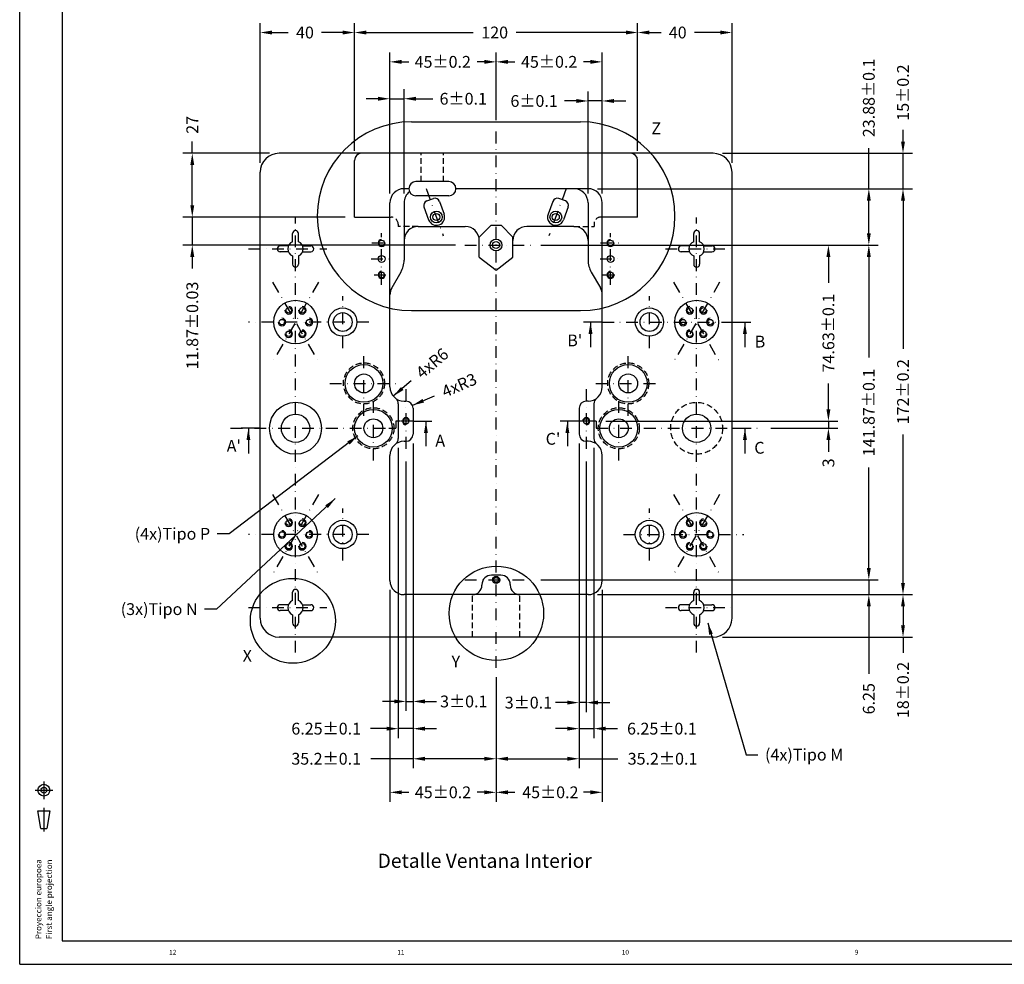
# Model space of a CAD drawing. Extents: x 0 to 1185, y 0 to 834.
# Drawn here: x 0 to 417, y 0 to 400 of the extents above; entities that cross this region are included whole.
import ezdxf

# ---------------------------------------------------------------- set-up
doc = ezdxf.new("R2010")
doc.units = 0
doc.header["$LTSCALE"] = 10
doc.header["$MEASUREMENT"] = 0
doc.linetypes.add('DASHDOT', pattern=[1, 0.5, -0.25, 0, -0.25])
doc.linetypes.add('DASHED2', pattern=[0.375, 0.25, -0.125])
doc.layers.get('0').update_dxf_attribs({"linetype": 'CONTINUOUS'})
doc.layers.get('DEFPOINTS').update_dxf_attribs({"linetype": 'CONTINUOUS'})
for name, color, linetype in [('CAJETIN', 1, 'CONTINUOUS'), ('COTAS', 5, 'CONTINUOUS'), ('EJES', 3, 'DASHDOT'), ('FINA', 2, 'CONTINUOUS'), ('OCULTO', 5, 'DASHED2')]:
    doc.layers.add(name, color=color, linetype=linetype)
doc.styles.add('ROMANS', font='romans')
doc.dimstyles.new('POL', dxfattribs={"dimtxt": 5, "dimasz": 5, "dimexe": 4, "dimexo": 4, "dimgap": 3, "dimtad": 0, "dimdec": 4, "dimzin": 0, "dimtxsty": 'ROMANS', "dimcen": 0, "dimazin": 3, "dimtfac": 3, "dimtdec": 4, "dimtmove": 0, "dimatfit": 3, "dimtolj": 1, "dimtzin": 0})
doc.dimstyles.new('POL2', dxfattribs={"dimtxt": 5, "dimasz": 5, "dimexe": 4, "dimexo": 4, "dimgap": 3, "dimtad": 0, "dimdec": 4, "dimlfac": 0.5, "dimzin": 0, "dimtxsty": 'ROMANS', "dimcen": 0, "dimazin": 3, "dimtfac": 3, "dimtdec": 4, "dimtmove": 0, "dimatfit": 3, "dimtolj": 1, "dimtzin": 0})

# ---------------------------------------------------------------- blocks, each defined once
blk = doc.blocks.new('*D23')
at = {"color": 0, "linetype": 'BYBLOCK'}
for p, q in [((606, 149.81), (606, 60.06)), ((651, 112.81), (651, 60.06)), ((611, 64.06), (614, 64.06)), ((646, 64.06), (643, 64.06))]:
    blk.add_line(p, q, dxfattribs=at)
for points in [[(611, 64.89), (611, 63.22), (606, 64.06)], [(646, 64.89), (646, 63.22), (651, 64.06)]]:
    blk.add_solid(points, dxfattribs=at)
at = {"layer": 'DEFPOINTS', "color": 0, "linetype": 'BYBLOCK'}
for p in [(606, 153.81), (651, 116.81), (651, 64.06)]:
    blk.add_point(p, dxfattribs=at)
at = {"color": 0, "linetype": 'BYBLOCK', "insert": (628.5, 64.06), "char_height": 5, "attachment_point": 5, "style": 'ROMANS'}
blk.add_mtext('\\A1;45±0.2', dxfattribs=at)
blk = doc.blocks.new('*D32')
at = {"color": 0, "linetype": 'BYBLOCK'}
for p, q in [((670, 295.94), (795.86, 295.94)), ((791.86, 290.94), (791.86, 279.96)), ((791.86, 226.31), (791.86, 237.3)), ((697.45, 221.31), (795.86, 221.31))]:
    blk.add_line(p, q, dxfattribs=at)
for points in [[(791.02, 290.94), (792.69, 290.94), (791.86, 295.94)], [(791.02, 226.31), (792.69, 226.31), (791.86, 221.31)]]:
    blk.add_solid(points, dxfattribs=at)
at = {"layer": 'DEFPOINTS', "color": 0, "linetype": 'BYBLOCK'}
for p in [(666, 295.94), (791.86, 295.94), (693.45, 221.31)]:
    blk.add_point(p, dxfattribs=at)
at = {"color": 0, "linetype": 'BYBLOCK', "insert": (791.86, 258.63), "char_height": 5, "attachment_point": 5, "rotation": 90, "style": 'ROMANS'}
blk.add_mtext('\\A1;74.63±0.1', dxfattribs=at)
blk = doc.blocks.new('*D26')
at = {"color": 0, "linetype": 'BYBLOCK'}
for p, q in [((670, 295.94), (812.98, 295.94)), ((808.98, 290.94), (808.98, 248.36)), ((808.98, 159.07), (808.98, 201.65)), ((670, 154.07), (812.98, 154.07))]:
    blk.add_line(p, q, dxfattribs=at)
for points in [[(808.15, 290.94), (809.81, 290.94), (808.98, 295.94)], [(808.15, 159.07), (809.81, 159.07), (808.98, 154.07)]]:
    blk.add_solid(points, dxfattribs=at)
at = {"layer": 'DEFPOINTS', "color": 0, "linetype": 'BYBLOCK'}
for p in [(666, 295.94), (808.98, 295.94), (666, 154.07)]:
    blk.add_point(p, dxfattribs=at)
at = {"color": 0, "linetype": 'BYBLOCK', "insert": (808.98, 225.01), "char_height": 5, "attachment_point": 5, "rotation": 90, "style": 'ROMANS'}
blk.add_mtext('\\A1;141.87±0.1', dxfattribs=at)
blk = doc.blocks.new('*D27')
at = {"color": 0, "linetype": 'BYBLOCK'}
for p, q in [((694, 319.81), (827.47, 319.81)), ((823.47, 314.81), (823.47, 251.93)), ((823.47, 152.81), (823.47, 215.7)), ((694, 147.81), (827.47, 147.81))]:
    blk.add_line(p, q, dxfattribs=at)
for points in [[(822.64, 314.81), (824.3, 314.81), (823.47, 319.81)], [(822.64, 152.81), (824.3, 152.81), (823.47, 147.81)]]:
    blk.add_solid(points, dxfattribs=at)
at = {"layer": 'DEFPOINTS', "color": 0, "linetype": 'BYBLOCK'}
for p in [(690, 319.81), (823.47, 319.81), (690, 147.81)]:
    blk.add_point(p, dxfattribs=at)
at = {"color": 0, "linetype": 'BYBLOCK', "insert": (823.47, 233.81), "char_height": 5, "attachment_point": 5, "rotation": 90, "style": 'ROMANS'}
blk.add_mtext('\\A1;172±0.2', dxfattribs=at)
blk = doc.blocks.new('*D29')
at = {"color": 0, "linetype": 'BYBLOCK'}
for p, q in [((808.98, 159.07), (808.98, 164.07)), ((670, 154.07), (812.98, 154.07)), ((808.98, 154.07), (808.98, 147.81)), ((694, 147.81), (812.98, 147.81)), ((808.98, 142.81), (808.98, 114.22))]:
    blk.add_line(p, q, dxfattribs=at)
for points in [[(808.15, 159.07), (809.81, 159.07), (808.98, 154.07)], [(808.15, 142.81), (809.81, 142.81), (808.98, 147.81)]]:
    blk.add_solid(points, dxfattribs=at)
at = {"layer": 'DEFPOINTS', "color": 0, "linetype": 'BYBLOCK'}
for p in [(666, 154.07), (690, 147.81), (808.98, 147.81)]:
    blk.add_point(p, dxfattribs=at)
at = {"color": 0, "linetype": 'BYBLOCK', "insert": (808.98, 103.72), "char_height": 5, "attachment_point": 5, "rotation": 90, "style": 'ROMANS'}
blk.add_mtext('\\A1;6.25', dxfattribs=at)
blk = doc.blocks.new('*D31')
at = {"color": 0, "linetype": 'BYBLOCK'}
for p, q in [((694, 147.81), (827.47, 147.81)), ((823.47, 142.81), (823.47, 134.81)), ((747, 129.81), (827.47, 129.81)), ((823.47, 129.81), (823.47, 123.15))]:
    blk.add_line(p, q, dxfattribs=at)
for points in [[(822.64, 142.81), (824.3, 142.81), (823.47, 147.81)], [(822.64, 134.81), (824.3, 134.81), (823.47, 129.81)]]:
    blk.add_solid(points, dxfattribs=at)
at = {"layer": 'DEFPOINTS', "color": 0, "linetype": 'BYBLOCK'}
for p in [(690, 147.81), (743, 129.81), (823.47, 129.81)]:
    blk.add_point(p, dxfattribs=at)
at = {"color": 0, "linetype": 'BYBLOCK', "insert": (823.47, 107.41), "char_height": 5, "attachment_point": 5, "rotation": 90, "style": 'ROMANS'}
blk.add_mtext('\\A1;18±0.2', dxfattribs=at)
blk = doc.blocks.new('*D25')
at = {"color": 0, "linetype": 'BYBLOCK'}
for p, q in [((791.86, 226.31), (791.86, 231.31)), ((697.45, 221.31), (795.86, 221.31)), ((791.86, 221.31), (791.86, 218.31)), ((767.5, 218.31), (795.86, 218.31)), ((791.86, 213.31), (791.86, 208.31))]:
    blk.add_line(p, q, dxfattribs=at)
for points in [[(791.02, 226.31), (792.69, 226.31), (791.86, 221.31)], [(791.02, 213.31), (792.69, 213.31), (791.86, 218.31)]]:
    blk.add_solid(points, dxfattribs=at)
at = {"layer": 'DEFPOINTS', "color": 0, "linetype": 'BYBLOCK'}
for p in [(693.45, 221.31), (763.5, 218.31), (791.86, 218.31)]:
    blk.add_point(p, dxfattribs=at)
at = {"color": 0, "linetype": 'BYBLOCK', "insert": (791.86, 203.65), "char_height": 5, "attachment_point": 5, "rotation": 90, "style": 'ROMANS'}
blk.add_mtext('\\A1;3', dxfattribs=at)
blk = doc.blocks.new('*D24')
at = {"color": 0, "linetype": 'BYBLOCK'}
for p, q in [((696, 149.81), (696, 60.06)), ((656, 64.06), (659, 64.06)), ((691, 64.06), (688, 64.06))]:
    blk.add_line(p, q, dxfattribs=at)
for points in [[(656, 64.89), (656, 63.22), (651, 64.06)], [(691, 64.89), (691, 63.22), (696, 64.06)]]:
    blk.add_solid(points, dxfattribs=at)
at = {"layer": 'DEFPOINTS', "color": 0, "linetype": 'BYBLOCK'}
for p in [(696, 153.81), (651, 116.81), (696, 64.06)]:
    blk.add_point(p, dxfattribs=at)
at = {"color": 0, "linetype": 'BYBLOCK', "insert": (674, 64.06), "char_height": 5, "attachment_point": 5, "style": 'ROMANS'}
blk.add_mtext('\\A1;45±0.2', dxfattribs=at)
blk = doc.blocks.new('*D28')
at = {"color": 0, "linetype": 'BYBLOCK'}
for p, q in [((808.98, 319.81), (808.98, 336.96)), ((698, 319.81), (812.98, 319.81)), ((808.98, 300.94), (808.98, 314.81)), ((670, 295.94), (812.98, 295.94))]:
    blk.add_line(p, q, dxfattribs=at)
for points in [[(808.15, 314.81), (809.81, 314.81), (808.98, 319.81)], [(808.15, 300.94), (809.81, 300.94), (808.98, 295.94)]]:
    blk.add_solid(points, dxfattribs=at)
at = {"layer": 'DEFPOINTS', "color": 0, "linetype": 'BYBLOCK'}
for p in [(694, 319.81), (808.98, 319.81), (666, 295.94)]:
    blk.add_point(p, dxfattribs=at)
at = {"color": 0, "linetype": 'BYBLOCK', "insert": (808.98, 358.3), "char_height": 5, "attachment_point": 5, "rotation": 90, "style": 'ROMANS'}
blk.add_mtext('\\A1;23.88±0.1', dxfattribs=at)
blk = doc.blocks.new('*D30')
at = {"color": 0, "linetype": 'BYBLOCK'}
for p, q in [((823.47, 339.81), (823.47, 344.81)), ((747, 334.81), (827.47, 334.81)), ((823.47, 319.81), (823.47, 334.81)), ((694, 319.81), (827.47, 319.81)), ((823.47, 314.81), (823.47, 309.81))]:
    blk.add_line(p, q, dxfattribs=at)
for points in [[(822.64, 339.81), (824.3, 339.81), (823.47, 334.81)], [(822.64, 314.81), (824.3, 314.81), (823.47, 319.81)]]:
    blk.add_solid(points, dxfattribs=at)
at = {"layer": 'DEFPOINTS', "color": 0, "linetype": 'BYBLOCK'}
for p in [(743, 334.81), (823.47, 334.81), (690, 319.81)]:
    blk.add_point(p, dxfattribs=at)
at = {"color": 0, "linetype": 'BYBLOCK', "insert": (823.47, 360.55), "char_height": 5, "attachment_point": 5, "rotation": 90, "style": 'ROMANS'}
blk.add_mtext('\\A1;15±0.2', dxfattribs=at)
blk = doc.blocks.new('*D39')
at = {"color": 0, "linetype": 'BYBLOCK'}
for p, q in [((686.2, 211.81), (686.2, 98.07)), ((689.2, 204.22), (689.2, 98.07)), ((681.2, 102.07), (676.2, 102.07)), ((689.2, 102.07), (686.2, 102.07)), ((694.2, 102.07), (699.2, 102.07))]:
    blk.add_line(p, q, dxfattribs=at)
for points in [[(681.2, 102.91), (681.2, 101.24), (686.2, 102.07)], [(694.2, 102.91), (694.2, 101.24), (689.2, 102.07)]]:
    blk.add_solid(points, dxfattribs=at)
at = {"layer": 'DEFPOINTS', "color": 0, "linetype": 'BYBLOCK'}
for p in [(686.2, 215.81), (689.2, 208.22), (686.2, 102.07)]:
    blk.add_point(p, dxfattribs=at)
at = {"color": 0, "linetype": 'BYBLOCK', "insert": (664.7, 102.07), "char_height": 5, "attachment_point": 5, "style": 'ROMANS'}
blk.add_mtext('\\A1;3±0.1', dxfattribs=at)
blk = doc.blocks.new('*D41')
at = {"color": 0, "linetype": 'BYBLOCK'}
for p, q in [((686.2, 211.81), (686.2, 74.28)), ((651, 112.81), (651, 74.28)), ((656, 78.28), (681.2, 78.28)), ((686.2, 78.28), (702.6, 78.28))]:
    blk.add_line(p, q, dxfattribs=at)
for points in [[(656, 79.12), (656, 77.45), (651, 78.28)], [(681.2, 79.12), (681.2, 77.45), (686.2, 78.28)]]:
    blk.add_solid(points, dxfattribs=at)
at = {"layer": 'DEFPOINTS', "color": 0, "linetype": 'BYBLOCK'}
for p in [(686.2, 215.81), (651, 116.81), (686.2, 78.28)]:
    blk.add_point(p, dxfattribs=at)
at = {"color": 0, "linetype": 'BYBLOCK', "insert": (721.55, 78.28), "char_height": 5, "attachment_point": 5, "style": 'ROMANS'}
blk.add_mtext('\\A1;35.2±0.1', dxfattribs=at)
blk = doc.blocks.new('*D42')
at = {"color": 0, "linetype": 'BYBLOCK'}
for p, q in [((615.81, 211.81), (615.81, 74.28)), ((651, 112.81), (651, 74.28)), ((615.81, 78.28), (597.95, 78.28)), ((646, 78.28), (620.81, 78.28))]:
    blk.add_line(p, q, dxfattribs=at)
for points in [[(620.81, 79.12), (620.81, 77.45), (615.81, 78.28)], [(646, 79.12), (646, 77.45), (651, 78.28)]]:
    blk.add_solid(points, dxfattribs=at)
at = {"layer": 'DEFPOINTS', "color": 0, "linetype": 'BYBLOCK'}
for p in [(615.81, 215.81), (651, 116.81), (615.81, 78.28)]:
    blk.add_point(p, dxfattribs=at)
at = {"color": 0, "linetype": 'BYBLOCK', "insert": (579, 78.28), "char_height": 5, "attachment_point": 5, "style": 'ROMANS'}
blk.add_mtext('\\A1;35.2±0.1', dxfattribs=at)
blk = doc.blocks.new('*D43')
at = {"color": 0, "linetype": 'BYBLOCK'}
for p, q in [((615.81, 211.81), (615.81, 98.56)), ((612.81, 204.22), (612.81, 98.56)), ((607.81, 102.56), (602.81, 102.56)), ((612.81, 102.56), (615.81, 102.56)), ((620.81, 102.56), (625.81, 102.56))]:
    blk.add_line(p, q, dxfattribs=at)
for points in [[(607.81, 103.4), (607.81, 101.73), (612.81, 102.56)], [(620.81, 103.4), (620.81, 101.73), (615.81, 102.56)]]:
    blk.add_solid(points, dxfattribs=at)
at = {"layer": 'DEFPOINTS', "color": 0, "linetype": 'BYBLOCK'}
for p in [(615.81, 215.81), (612.81, 208.22), (615.81, 102.56)]:
    blk.add_point(p, dxfattribs=at)
at = {"color": 0, "linetype": 'BYBLOCK', "insert": (637.31, 102.56), "char_height": 5, "attachment_point": 5, "style": 'ROMANS'}
blk.add_mtext('\\A1;3±0.1', dxfattribs=at)
blk = doc.blocks.new('*D44')
at = {"color": 0, "linetype": 'BYBLOCK'}
for p, q in [((609.56, 209.98), (609.56, 87.04)), ((615.81, 211.81), (615.81, 87.04)), ((604.56, 91.04), (597.84, 91.04)), ((615.81, 91.04), (609.56, 91.04)), ((620.81, 91.04), (625.81, 91.04))]:
    blk.add_line(p, q, dxfattribs=at)
for points in [[(604.56, 91.87), (604.56, 90.2), (609.56, 91.04)], [(620.81, 91.87), (620.81, 90.2), (615.81, 91.04)]]:
    blk.add_solid(points, dxfattribs=at)
at = {"layer": 'DEFPOINTS', "color": 0, "linetype": 'BYBLOCK'}
for p in [(609.56, 213.98), (615.81, 215.81), (609.56, 91.04)]:
    blk.add_point(p, dxfattribs=at)
at = {"color": 0, "linetype": 'BYBLOCK', "insert": (579, 91.04), "char_height": 5, "attachment_point": 5, "style": 'ROMANS'}
blk.add_mtext('\\A1;6.25±0.1', dxfattribs=at)
blk = doc.blocks.new('*D45')
at = {"color": 0, "linetype": 'BYBLOCK'}
for p, q in [((686.2, 211.81), (686.2, 87.04)), ((692.45, 209.98), (692.45, 87.04)), ((681.2, 91.04), (676.2, 91.04)), ((686.2, 91.04), (692.45, 91.04)), ((697.45, 91.04), (702.45, 91.04))]:
    blk.add_line(p, q, dxfattribs=at)
for points in [[(681.2, 91.87), (681.2, 90.2), (686.2, 91.04)], [(697.45, 91.87), (697.45, 90.2), (692.45, 91.04)]]:
    blk.add_solid(points, dxfattribs=at)
at = {"layer": 'DEFPOINTS', "color": 0, "linetype": 'BYBLOCK'}
for p in [(686.2, 215.81), (692.45, 213.98), (692.45, 91.04)]:
    blk.add_point(p, dxfattribs=at)
at = {"color": 0, "linetype": 'BYBLOCK', "insert": (721.28, 91.04), "char_height": 5, "attachment_point": 5, "style": 'ROMANS'}
blk.add_mtext('\\A1;6.25±0.1', dxfattribs=at)
blk = doc.blocks.new('*D46')
at = {"color": 0, "linetype": 'BYBLOCK'}
for p, q in [((288.2, 354.83), (283.2, 354.83)), ((293.2, 315.66), (293.2, 358.83)), ((299.2, 354.83), (293.2, 354.83)), ((299.2, 315.66), (299.2, 358.83)), ((304.2, 354.83), (309.2, 354.83))]:
    blk.add_line(p, q, dxfattribs=at)
for points in [[(288.2, 355.66), (288.2, 353.99), (293.2, 354.83)], [(304.2, 355.66), (304.2, 353.99), (299.2, 354.83)]]:
    blk.add_solid(points, dxfattribs=at)
at = {"layer": 'DEFPOINTS', "color": 0, "linetype": 'BYBLOCK'}
for p in [(293.2, 354.83), (293.2, 311.66), (299.2, 311.66)]:
    blk.add_point(p, dxfattribs=at)
at = {"color": 0, "linetype": 'BYBLOCK', "insert": (270.32, 354.83), "char_height": 5, "attachment_point": 5, "style": 'ROMANS'}
blk.add_mtext('\\A1;6±0.1', dxfattribs=at)
blk = doc.blocks.new('*D47')
at = {"color": 0, "linetype": 'BYBLOCK'}
for p, q in [((209.2, 315.66), (209.2, 359.78)), ((215.2, 315.66), (215.2, 359.78)), ((204.2, 355.78), (199.2, 355.78)), ((209.2, 355.78), (215.2, 355.78)), ((220.2, 355.78), (227.41, 355.78))]:
    blk.add_line(p, q, dxfattribs=at)
for points in [[(204.2, 356.61), (204.2, 354.94), (209.2, 355.78)], [(220.2, 356.61), (220.2, 354.94), (215.2, 355.78)]]:
    blk.add_solid(points, dxfattribs=at)
at = {"layer": 'DEFPOINTS', "color": 0, "linetype": 'BYBLOCK'}
for p in [(215.2, 355.78), (209.2, 311.66), (215.2, 311.66)]:
    blk.add_point(p, dxfattribs=at)
at = {"color": 0, "linetype": 'BYBLOCK', "insert": (240.29, 355.78), "char_height": 5, "attachment_point": 5, "style": 'ROMANS'}
blk.add_mtext('\\A1;6±0.1', dxfattribs=at)
blk = doc.blocks.new('*D48')
at = {"color": 0, "linetype": 'BYBLOCK'}
for p, q in [((522.25, 334.81), (522.25, 339.81)), ((555, 334.81), (518.25, 334.81)), ((522.25, 312.81), (522.25, 329.81)), ((587, 307.81), (518.25, 307.81))]:
    blk.add_line(p, q, dxfattribs=at)
for points in [[(521.41, 329.81), (523.08, 329.81), (522.25, 334.81)], [(521.41, 312.81), (523.08, 312.81), (522.25, 307.81)]]:
    blk.add_solid(points, dxfattribs=at)
at = {"layer": 'DEFPOINTS', "color": 0, "linetype": 'BYBLOCK'}
for p in [(522.25, 334.81), (559, 334.81), (591, 307.81)]:
    blk.add_point(p, dxfattribs=at)
at = {"color": 0, "linetype": 'BYBLOCK', "insert": (522.25, 346.86), "char_height": 5, "attachment_point": 5, "rotation": 90, "style": 'ROMANS'}
blk.add_mtext('\\A1;27', dxfattribs=at)
blk = doc.blocks.new('*D49')
at = {"color": 0, "linetype": 'BYBLOCK'}
for p, q in [((194.2, 333.66), (194.2, 387.84)), ((314.2, 333.66), (314.2, 387.84)), ((199.2, 383.84), (244.54, 383.84)), ((309.2, 383.84), (262.69, 383.84))]:
    blk.add_line(p, q, dxfattribs=at)
for points in [[(199.2, 384.67), (199.2, 383.01), (194.2, 383.84)], [(309.2, 384.67), (309.2, 383.01), (314.2, 383.84)]]:
    blk.add_solid(points, dxfattribs=at)
at = {"layer": 'DEFPOINTS', "color": 0, "linetype": 'BYBLOCK'}
for p in [(314.2, 383.84), (194.2, 329.66), (314.2, 329.66)]:
    blk.add_point(p, dxfattribs=at)
at = {"color": 0, "linetype": 'BYBLOCK', "insert": (253.61, 383.84), "char_height": 5, "attachment_point": 5, "style": 'ROMANS'}
blk.add_mtext('\\A1;120', dxfattribs=at)
blk = doc.blocks.new('*D50')
at = {"color": 0, "linetype": 'BYBLOCK'}
for p, q in [((314.2, 333.66), (314.2, 387.84)), ((354.2, 328.66), (354.2, 387.84)), ((319.2, 383.84), (324.13, 383.84)), ((349.2, 383.84), (338.23, 383.84))]:
    blk.add_line(p, q, dxfattribs=at)
for points in [[(319.2, 384.67), (319.2, 383.01), (314.2, 383.84)], [(349.2, 384.67), (349.2, 383.01), (354.2, 383.84)]]:
    blk.add_solid(points, dxfattribs=at)
at = {"layer": 'DEFPOINTS', "color": 0, "linetype": 'BYBLOCK'}
for p in [(354.2, 383.84), (314.2, 329.66), (354.2, 324.66)]:
    blk.add_point(p, dxfattribs=at)
at = {"color": 0, "linetype": 'BYBLOCK', "insert": (331.18, 383.84), "char_height": 5, "attachment_point": 5, "style": 'ROMANS'}
blk.add_mtext('\\A1;40', dxfattribs=at)
blk = doc.blocks.new('*D51')
at = {"color": 0, "linetype": 'BYBLOCK'}
for p, q in [((154.2, 328.66), (154.2, 387.84)), ((194.2, 333.66), (194.2, 387.84)), ((159.2, 383.84), (166.15, 383.84)), ((189.2, 383.84), (180.24, 383.84))]:
    blk.add_line(p, q, dxfattribs=at)
for points in [[(159.2, 384.67), (159.2, 383.01), (154.2, 383.84)], [(189.2, 384.67), (189.2, 383.01), (194.2, 383.84)]]:
    blk.add_solid(points, dxfattribs=at)
at = {"layer": 'DEFPOINTS', "color": 0, "linetype": 'BYBLOCK'}
for p in [(154.2, 383.84), (194.2, 329.66), (154.2, 324.66)]:
    blk.add_point(p, dxfattribs=at)
at = {"color": 0, "linetype": 'BYBLOCK', "insert": (173.19, 383.84), "char_height": 5, "attachment_point": 5, "style": 'ROMANS'}
blk.add_mtext('\\A1;40', dxfattribs=at)
blk = doc.blocks.new('*D52')
at = {"color": 0, "linetype": 'BYBLOCK'}
for p, q in [((522.25, 312.81), (522.25, 317.81)), ((587, 307.81), (518.25, 307.81)), ((522.25, 307.81), (522.25, 295.94)), ((633.75, 295.94), (518.25, 295.94)), ((522.25, 290.94), (522.25, 285.94))]:
    blk.add_line(p, q, dxfattribs=at)
for points in [[(521.41, 312.81), (523.08, 312.81), (522.25, 307.81)], [(521.41, 290.94), (523.08, 290.94), (522.25, 295.94)]]:
    blk.add_solid(points, dxfattribs=at)
at = {"layer": 'DEFPOINTS', "color": 0, "linetype": 'BYBLOCK'}
for p in [(591, 307.81), (522.25, 295.94), (637.75, 295.94)]:
    blk.add_point(p, dxfattribs=at)
at = {"color": 0, "linetype": 'BYBLOCK', "insert": (522.25, 261.87), "char_height": 5, "attachment_point": 5, "rotation": 90, "style": 'ROMANS'}
blk.add_mtext('\\A1;11.87±0.03', dxfattribs=at)
blk = doc.blocks.new('*D53')
at = {"color": 0, "linetype": 'BYBLOCK'}
for p, q in [((209.2, 315.66), (209.2, 375.41)), ((214.2, 371.41), (217.2, 371.41)), ((249.2, 371.41), (246.2, 371.41)), ((254.2, 346.66), (254.2, 375.41))]:
    blk.add_line(p, q, dxfattribs=at)
for points in [[(214.2, 372.24), (214.2, 370.57), (209.2, 371.41)], [(249.2, 372.24), (249.2, 370.57), (254.2, 371.41)]]:
    blk.add_solid(points, dxfattribs=at)
at = {"layer": 'DEFPOINTS', "color": 0, "linetype": 'BYBLOCK'}
for p in [(209.2, 371.41), (254.2, 342.66), (209.2, 311.66)]:
    blk.add_point(p, dxfattribs=at)
at = {"color": 0, "linetype": 'BYBLOCK', "insert": (231.61, 371.41), "char_height": 5, "attachment_point": 5, "style": 'ROMANS'}
blk.add_mtext('\\A1;45±0.2', dxfattribs=at)
blk = doc.blocks.new('*D54')
at = {"color": 0, "linetype": 'BYBLOCK'}
for p, q in [((254.2, 346.66), (254.2, 375.41)), ((259.2, 371.41), (262.2, 371.41)), ((294.2, 371.41), (291.2, 371.41)), ((299.2, 315.66), (299.2, 375.41))]:
    blk.add_line(p, q, dxfattribs=at)
for points in [[(259.2, 372.24), (259.2, 370.57), (254.2, 371.41)], [(294.2, 372.24), (294.2, 370.57), (299.2, 371.41)]]:
    blk.add_solid(points, dxfattribs=at)
at = {"layer": 'DEFPOINTS', "color": 0, "linetype": 'BYBLOCK'}
for p in [(299.2, 371.41), (254.2, 342.66), (299.2, 311.66)]:
    blk.add_point(p, dxfattribs=at)
at = {"color": 0, "linetype": 'BYBLOCK', "insert": (276.7, 371.41), "char_height": 5, "attachment_point": 5, "style": 'ROMANS'}
blk.add_mtext('\\A1;45±0.2', dxfattribs=at)
blk = doc.blocks.new('*D147')
at = {"color": 0, "linetype": 'BYBLOCK'}
blk.add_line((165.96, 247.21), (158.33, 240.75), dxfattribs=at)
blk.add_solid([(161.61, 244.61), (162.68, 243.34), (158.33, 240.75)], dxfattribs=at)
at = {"layer": 'DEFPOINTS', "color": 0, "linetype": 'BYBLOCK'}
for p in [(162.91, 244.62), (158.33, 240.75)]:
    blk.add_point(p, dxfattribs=at)
at = {"color": 0, "linetype": 'BYBLOCK', "insert": (174.8, 254.68), "char_height": 5, "attachment_point": 5, "rotation": 40.2329, "style": 'ROMANS'}
blk.add_mtext('\\A1;4xR6', dxfattribs=at)
blk = doc.blocks.new('*D148')
at = {"color": 0, "linetype": 'BYBLOCK'}
blk.add_line((175.65, 240.78), (166.47, 236.81), dxfattribs=at)
blk.add_solid([(170.73, 239.56), (171.39, 238.03), (166.47, 236.81)], dxfattribs=at)
at = {"layer": 'DEFPOINTS', "color": 0, "linetype": 'BYBLOCK'}
for p in [(163.71, 235.62), (166.47, 236.81)]:
    blk.add_point(p, dxfattribs=at)
at = {"color": 0, "linetype": 'BYBLOCK', "insert": (186.27, 245.36), "char_height": 5, "attachment_point": 5, "rotation": 23.3467, "style": 'ROMANS'}
blk.add_mtext('\\A1;4xR3', dxfattribs=at)

msp = doc.modelspace()

# ---------------------------------------------------------------- linework, layer by layer
for p, q in [((293.90828, 343.62391), (109.90828, 343.62391)), ((141.90828, 316.62391), (141.90828, 340.62391)), ((261.90828, 316.62391), (261.90828, 340.62391)), ((101.90828, 146.62391), (101.90828, 335.62391)), ((301.90828, 146.62391), (301.90828, 335.62391)), ((181.90828, 331.62391), (167.90828, 331.62391)), ((164.90828, 328.62391), (162.90828, 328.62391)), ((181.90828, 325.62391), (167.90828, 325.62391)), ((240.90828, 328.62391), (184.90828, 328.62391)), ((156.90828, 244.62391), (156.90828, 322.62391)), ((162.90828, 322.62391), (162.90828, 298.3167)), ((172.53098, 323.44048), (175.35006, 324.46654)), ((177.91348, 323.2712), (179.8972, 317.82098)), ((225.90307, 323.2712), (223.91935, 317.82098)), ((231.28557, 323.44048), (228.4665, 324.46654)), ((240.90828, 322.62391), (240.90828, 298.3167)), ((246.90828, 244.62391), (246.90828, 322.62391)), ((171.33564, 320.87706), (173.31935, 315.42684)), ((232.48092, 320.87706), (230.4972, 315.42684)), ((141.90828, 316.62391), (156.90828, 316.62391)), ((199.80828, 313.15391), (194.80828, 308.15391)), ((199.80828, 313.15391), (204.00828, 313.15391)), ((204.00828, 313.15391), (209.00828, 308.15391)), ((261.90828, 316.62391), (246.90828, 316.62391)), ((115.65828, 306.12391), (115.65828, 309.62391)), ((118.15828, 306.12391), (118.15828, 309.62391)), ((168.90828, 312.62391), (188.80828, 312.62391)), ((234.90828, 312.62391), (215.00828, 312.62391)), ((285.65828, 306.12391), (285.65828, 309.62391)), ((288.15828, 306.12391), (288.15828, 309.62391)), ((194.80828, 299.65391), (194.80828, 308.15391)), ((209.00828, 299.65391), (209.00828, 308.15391)), ((113.90828, 304.37391), (110.40828, 304.37391)), ((113.90828, 301.87391), (110.40828, 301.87391)), ((119.90828, 304.37391), (123.40828, 304.37391)), ((119.90828, 301.87391), (123.40828, 301.87391)), ((283.90828, 304.37391), (280.40828, 304.37391)), ((283.90828, 301.87391), (280.40828, 301.87391)), ((289.90828, 304.37391), (293.40828, 304.37391)), ((289.90828, 301.87391), (293.40828, 301.87391)), ((115.65828, 300.12391), (115.65828, 296.62391)), ((118.15828, 300.12391), (118.15828, 296.62391)), ((194.80828, 299.65391), (201.90828, 294.15391)), ((201.90828, 294.15391), (209.00828, 299.65391)), ((285.65828, 300.12391), (285.65828, 296.62391)), ((288.15828, 300.12391), (288.15828, 296.62391)), ((161.56853, 293.3167), (157.71212, 286.6372)), ((242.24802, 293.3167), (246.10443, 286.6372)), ((246.90828, 272.12391), (238.90828, 272.12391)), ((301.90828, 272.12391), (309.90828, 272.12391)), ((162.90828, 238.62391), (163.71249, 238.62391)), ((240.90828, 238.62391), (240.10406, 238.62391)), ((160.46249, 237.45848), (160.46249, 222.78934)), ((166.71249, 235.62391), (166.71249, 224.62391)), ((237.10406, 235.62391), (237.10406, 224.62391)), ((243.35406, 237.45848), (243.35406, 222.78934)), ((161.46249, 230.12391), (159.46249, 230.12391)), ((159.46249, 230.12391), (159.46249, 227.12391)), ((166.71249, 230.12391), (174.71249, 230.12391)), ((237.10406, 230.12391), (229.10406, 230.12391)), ((244.35406, 230.12391), (242.35406, 230.12391)), ((244.35406, 230.12391), (244.35406, 227.12391)), ((101.90828, 227.12391), (93.90828, 227.12391)), ((156.46249, 227.12391), (159.46249, 227.12391)), ((244.35406, 227.12391), (247.35406, 227.12391)), ((301.90828, 227.12391), (309.90828, 227.12391)), ((162.90828, 221.62391), (163.71249, 221.62391)), ((240.90828, 221.62391), (240.10406, 221.62391)), ((156.90828, 162.62391), (156.90828, 215.62391)), ((246.90828, 162.62391), (246.90828, 215.62391)), ((203.90828, 164.87791), (199.90828, 164.87791)), ((195.90828, 160.87791), (195.90828, 160.62391)), ((207.90828, 160.87791), (207.90828, 160.62391)), ((115.65828, 154.12391), (115.65828, 157.62391)), ((118.15828, 154.12391), (118.15828, 157.62391)), ((240.90828, 156.62391), (162.90828, 156.62391)), ((285.65828, 154.12391), (285.65828, 157.62391)), ((288.15828, 154.12391), (288.15828, 157.62391)), ((113.90828, 152.37391), (110.40828, 152.37391)), ((119.90828, 152.37391), (123.40828, 152.37391)), ((283.90828, 152.37391), (280.40828, 152.37391)), ((289.90828, 152.37391), (293.40828, 152.37391)), ((113.90828, 149.87391), (110.40828, 149.87391)), ((115.65828, 148.12391), (115.65828, 144.62391)), ((118.15828, 148.12391), (118.15828, 144.62391)), ((119.90828, 149.87391), (123.40828, 149.87391)), ((283.90828, 149.87391), (280.40828, 149.87391)), ((285.65828, 148.12391), (285.65828, 144.62391)), ((288.15828, 148.12391), (288.15828, 144.62391)), ((289.90828, 149.87391), (293.40828, 149.87391)), ((293.90828, 138.62391), (109.90828, 138.62391))]:
    msp.add_line(p, q)
for centre, radius in [((176.60828, 316.62391), 2.5), ((176.60828, 316.62391), 1.5), ((227.20828, 316.62391), 2.5), ((227.20828, 316.62391), 1.5), ((153.40828, 305.62391), 1.2), ((201.90828, 304.75391), 2.5), ((201.90828, 304.75391), 1.5), ((250.40828, 305.62391), 1.2), ((153.40828, 298.87391), 1.45), ((250.40828, 298.87391), 1.45), ((153.40828, 292.12391), 1.2), ((250.40828, 292.12391), 1.2), ((116.90828, 272.12391), 9.25), ((286.90828, 272.12391), 9.25), ((114.03328, 277.10355), 1.15), ((119.78328, 277.10355), 1.15), ((136.90828, 272.12391), 6), ((136.90828, 272.12391), 4), ((266.90828, 272.12391), 6), ((266.90828, 272.12391), 4), ((284.03328, 277.10355), 1.15), ((289.78328, 277.10355), 1.15), ((111.15828, 272.12391), 1.15), ((122.65828, 272.12391), 1.15), ((281.15828, 272.12391), 1.15), ((292.65828, 272.12391), 1.15), ((114.03328, 267.14426), 1.15), ((119.78328, 267.14426), 1.15), ((284.03328, 267.14426), 1.15), ((289.78328, 267.14426), 1.15), ((145.90828, 246.12391), 8), ((257.90828, 246.12391), 8), ((145.90828, 246.12391), 4), ((257.90828, 246.12391), 4), ((116.90828, 227.12391), 11), ((149.90828, 227.12391), 8), ((253.90828, 227.12391), 8), ((116.90828, 227.12391), 6), ((149.90828, 227.12391), 4), ((163.71249, 230.12391), 1.15), ((240.10406, 230.12391), 1.15), ((253.90828, 227.12391), 4), ((286.90828, 227.12391), 6), ((116.90828, 182.12391), 9.25), ((114.03328, 187.10355), 1.15), ((119.78328, 187.10355), 1.15), ((136.90828, 182.12391), 6), ((266.90828, 182.12391), 6), ((286.90828, 182.12391), 9.25), ((284.03328, 187.10355), 1.15), ((289.78328, 187.10355), 1.15), ((136.90828, 182.12391), 4), ((266.90828, 182.12391), 4), ((111.15828, 182.12391), 1.15), ((122.65828, 182.12391), 1.15), ((281.15828, 182.12391), 1.15), ((292.65828, 182.12391), 1.15), ((114.03328, 177.14426), 1.15), ((119.78328, 177.14426), 1.15), ((284.03328, 177.14426), 1.15), ((289.78328, 177.14426), 1.15), ((201.90828, 162.87791), 1.5), ((201.90828, 162.87791), 1)]:
    msp.add_circle(centre, radius)
for centre, radius, start, end in [((109.90828, 335.62391), 8, 90, 180), ((144.90828, 340.62391), 3, 90, 180), ((258.90828, 340.62391), 3, 0, 90), ((293.90828, 335.62391), 8, 0, 90), ((167.90828, 328.62391), 3, 90, 270), ((181.90828, 328.62391), 3, 270, 90), ((162.90828, 322.62391), 6, 90, 180), ((168.90828, 322.62391), 6, 128.2042396, 180), ((234.90828, 322.62391), 6, 0, 90), ((240.90828, 322.62391), 6, 0, 90), ((173.21502, 321.5611), 2, 110, 200), ((176.0341, 322.58716), 2, 20, 110), ((227.78245, 322.58716), 2, 70, 160), ((230.60153, 321.5611), 2, 340, 70), ((176.60828, 316.62391), 3.5, 200, 20), ((227.20828, 316.62391), 3.5, 160, 340), ((116.90828, 309.62391), 1.25, 0, 180), ((168.90828, 306.62391), 6, 90, 180), ((188.80828, 306.62391), 6, 360, 90), ((215.00828, 306.62391), 6, 90, 180), ((234.90828, 306.62391), 6, 0, 90), ((286.90828, 309.62391), 1.25, 0, 180), ((116.90828, 303.12391), 3.25, 112.6198649, 247.3801351), ((116.90828, 303.12391), 3.25, 292.6198649, 67.3801351), ((286.90828, 303.12391), 3.25, 112.6198649, 247.3801351), ((286.90828, 303.12391), 3.25, 292.6198649, 67.3801351), ((110.40828, 303.12391), 1.25, 90, 270), ((123.40828, 303.12391), 1.25, 270, 90), ((280.40828, 303.12391), 1.25, 90, 270), ((293.40828, 303.12391), 1.25, 270, 90), ((116.90828, 296.62391), 1.25, 180, 0), ((152.90828, 298.3167), 10, 330, 0), ((250.90828, 298.3167), 10, 180, 210), ((286.90828, 296.62391), 1.25, 180, 0), ((162.90828, 283.6372), 6, 150, 180), ((240.90828, 283.6372), 6, 0, 30), ((162.90828, 244.62391), 6, 180, 270), ((240.90828, 244.62391), 6, 270, 0), ((157.46249, 237.45848), 3, 0, 52.7648707), ((163.71249, 235.62391), 3, 0, 90), ((240.10406, 235.62391), 3, 90, 180), ((246.35406, 237.45848), 3, 127.2351293, 180), ((162.90828, 215.62391), 6, 90, 180), ((157.46249, 222.78934), 3, 307.2351293, 0), ((163.71249, 224.62391), 3, 270, 0), ((240.10406, 224.62391), 3, 180, 270), ((240.90828, 215.62391), 6, 0, 90), ((246.35406, 222.78934), 3, 180, 232.7648707), ((199.90828, 160.87791), 4, 90, 180), ((203.90828, 160.87791), 4, 0, 90), ((116.90828, 157.62391), 1.25, 0, 180), ((162.90828, 162.62391), 6, 180, 270), ((191.90828, 160.62391), 4, 270, 0), ((211.90828, 160.62391), 4, 180, 270), ((240.90828, 162.62391), 6, 270, 0), ((286.90828, 157.62391), 1.25, 0, 180), ((110.40828, 151.12391), 1.25, 90, 270), ((116.90828, 151.12391), 3.25, 112.6198649, 247.3801351), ((116.90828, 151.12391), 3.25, 292.6198649, 67.3801351), ((123.40828, 151.12391), 1.25, 270, 90), ((280.40828, 151.12391), 1.25, 90, 270), ((286.90828, 151.12391), 3.25, 112.6198649, 247.3801351), ((286.90828, 151.12391), 3.25, 292.6198649, 67.3801351), ((293.40828, 151.12391), 1.25, 270, 90), ((109.90828, 146.62391), 8, 180, 270), ((293.90828, 146.62391), 8, 270, 0), ((116.90828, 144.62391), 1.25, 180, 0), ((286.90828, 144.62391), 1.25, 180, 0)]:
    msp.add_arc(centre, radius, start, end)
at = {"color": 2}
for centre, start, end in [((163.71249, 230.12391), 0, 270), ((240.10406, 230.12391), 270, 180)]:
    msp.add_arc(centre, 1.5, start, end, dxfattribs=at)
at = {"layer": 'CAJETIN', "linetype": 'CONTINUOUS'}
for q in [(0, 833.55039), (1185, 0)]:
    msp.add_line((0, 0), q, dxfattribs=at)
at = {"layer": 'CAJETIN', "color": 7}
for p, q in [((18, 825.55039), (18, 10)), ((18, 10), (1175, 10))]:
    msp.add_line(p, q, dxfattribs=at)
at = {"layer": 'CAJETIN', "color": 5, "linetype": 'CONTINUOUS'}
for p, q in [((10.25036, 77.51769), (10.25036, 70.01769)), ((6.50036, 73.76769), (14.00036, 73.76769)), ((7.75036, 65.01769), (12.75036, 65.01769)), ((9.00036, 57.51769), (7.75036, 65.01769)), ((10.25036, 66.26769), (10.25036, 56.26769)), ((12.75036, 65.01769), (11.50036, 57.51769)), ((9.00036, 57.51769), (11.50036, 57.51769))]:
    msp.add_line(p, q, dxfattribs=at)
for radius in [2.5, 1.25]:
    msp.add_circle((10.25036, 73.76769), radius, dxfattribs=at)
at = {"layer": 'COTAS', "color": 1}
for p, q in [((166.09127, 356.98174), (237.72528, 356.98174)), ((166.09127, 276.98174), (237.72528, 276.98174))]:
    msp.add_line(p, q, dxfattribs=at)
for centre, radius in [((202.04027, 148.71724), 20), ((115.79239, 145.53197), 18)]:
    msp.add_circle(centre, radius, dxfattribs=at)
for centre, start, end in [((166.09127, 316.98174), 90, 270), ((237.72528, 316.98174), 270, 90)]:
    msp.add_arc(centre, 40, start, end, dxfattribs=at)
at = {"layer": 'EJES'}
for p, q in [((201.90828, 125.62391), (201.90828, 353.62391)), ((172.23042, 328.65197), (179.51545, 308.63652)), ((231.58613, 328.65197), (224.30111, 308.63652)), ((116.90828, 132.12391), (116.90828, 316.37391)), ((286.90828, 132.12391), (286.90828, 316.37391)), ((153.40828, 287.92391), (153.40828, 309.82391)), ((250.40828, 287.92391), (250.40828, 309.82391)), ((149.20828, 305.62391), (157.60828, 305.62391)), ((188.65828, 304.75391), (216.90828, 304.75391)), ((246.20828, 305.62391), (254.60828, 305.62391)), ((96.90828, 303.12391), (130.15828, 303.12391)), ((273.65828, 303.12391), (301.90828, 303.12391)), ((148.95828, 298.87391), (157.85828, 298.87391)), ((245.95828, 298.87391), (254.85828, 298.87391)), ((150.20828, 292.12391), (156.60828, 292.12391)), ((247.20828, 292.12391), (253.60828, 292.12391)), ((126.65828, 289.0114), (107.15828, 255.23641)), ((107.15828, 289.0114), (126.65828, 255.23641)), ((296.65828, 289.0114), (277.15828, 255.23641)), ((277.15828, 289.0114), (296.65828, 255.23641)), ((136.90828, 261.12391), (136.90828, 283.12391)), ((266.90828, 261.12391), (266.90828, 283.12391)), ((147.90828, 272.12391), (96.90828, 272.12391)), ((111.90828, 272.12391), (112.90828, 272.12391)), ((246.90828, 272.12391), (301.90828, 272.12391)), ((291.90828, 272.12391), (290.90828, 272.12391)), ((145.90828, 232.42391), (145.90828, 259.82391)), ((257.90828, 232.42391), (257.90828, 259.82391)), ((131.40828, 246.12391), (159.60828, 246.12391)), ((163.71249, 243.62391), (163.71249, 217.02931)), ((240.10406, 243.62391), (240.10406, 217.02931)), ((244.20828, 246.12391), (271.60828, 246.12391)), ((149.90828, 213.42391), (149.90828, 240.82391)), ((253.90828, 213.42391), (253.90828, 240.82391)), ((166.71249, 230.12391), (161.46249, 230.12391)), ((242.35406, 230.12391), (237.10406, 230.12391)), ((89.40828, 227.12391), (159.46249, 227.12391)), ((244.35406, 227.12391), (314.40828, 227.12391)), ((126.65828, 199.0114), (107.15828, 165.23641)), ((107.15828, 199.0114), (126.65828, 165.23641)), ((296.65828, 199.0114), (277.15828, 165.23641)), ((277.15828, 199.0114), (296.65828, 165.23641)), ((136.90828, 171.12391), (136.90828, 193.12391)), ((266.90828, 171.12391), (266.90828, 193.12391)), ((147.90828, 182.12391), (96.90828, 182.12391)), ((111.90828, 182.12391), (112.90828, 182.12391)), ((255.90828, 182.12391), (306.90828, 182.12391)), ((291.90828, 182.12391), (290.90828, 182.12391)), ((188.65828, 162.87791), (216.90828, 162.87791)), ((96.90828, 151.12391), (130.15828, 151.12391)), ((273.65828, 151.12391), (301.90828, 151.12391))]:
    msp.add_line(p, q, dxfattribs=at)
at = {"layer": 'FINA'}
for centre, radius, start, end in [((153.40828, 305.62391), 1.5, 90, 0), ((250.40828, 305.62391), 1.5, 90, 0), ((153.40828, 292.12391), 1.5, 90, 0), ((250.40828, 292.12391), 1.5, 90, 0), ((114.03328, 277.10355), 1.6, 180, 90), ((119.78328, 277.10355), 1.6, 180, 90), ((284.03328, 277.10355), 1.6, 90, 0), ((289.78328, 277.10355), 1.6, 90, 0), ((111.15828, 272.12391), 1.6, 180, 90), ((122.65828, 272.12391), 1.6, 180, 90), ((281.15828, 272.12391), 1.6, 90, 0), ((292.65828, 272.12391), 1.6, 90, 0), ((114.03328, 267.14426), 1.6, 180, 90), ((119.78328, 267.14426), 1.6, 180, 90), ((284.03328, 267.14426), 1.6, 90, 0), ((289.78328, 267.14426), 1.6, 90, 0), ((114.03328, 187.10355), 1.6, 180, 90), ((119.78328, 187.10355), 1.6, 180, 90), ((284.03328, 187.10355), 1.6, 90, 0), ((289.78328, 187.10355), 1.6, 90, 0), ((111.15828, 182.12391), 1.6, 180, 90), ((122.65828, 182.12391), 1.6, 180, 90), ((281.15828, 182.12391), 1.6, 90, 0), ((292.65828, 182.12391), 1.6, 90, 0), ((114.03328, 177.14426), 1.6, 180, 90), ((119.78328, 177.14426), 1.6, 180, 90), ((284.03328, 177.14426), 1.6, 90, 0), ((289.78328, 177.14426), 1.6, 90, 0)]:
    msp.add_arc(centre, radius, start, end, dxfattribs=at)
at = {"layer": 'OCULTO'}
for p, q in [((170.15828, 331.62391), (170.15828, 343.62391)), ((179.65828, 331.62391), (179.65828, 343.62391)), ((156.90828, 316.62391), (157.40828, 316.62391)), ((160.40828, 313.62391), (160.40828, 312.62391)), ((243.40828, 313.62391), (243.40828, 312.62391)), ((246.90828, 316.62391), (246.40828, 316.62391)), ((168.90828, 312.62391), (160.37238, 312.62391)), ((234.90828, 312.62391), (243.40828, 312.62391)), ((191.90828, 138.62391), (191.90828, 156.62391)), ((211.90828, 138.62391), (211.90828, 156.62391))]:
    msp.add_line(p, q, dxfattribs=at)
for centre, radius in [((145.90828, 246.12391), 8.7), ((257.90828, 246.12391), 8.7), ((286.90828, 227.12391), 11), ((149.90828, 227.12391), 8.7), ((253.90828, 227.12391), 8.7)]:
    msp.add_circle(centre, radius, dxfattribs=at)
for centre, start, end in [((157.40828, 313.62391), 0, 90), ((246.40828, 313.62391), 90, 180)]:
    msp.add_arc(centre, 3, start, end, dxfattribs=at)

# ---------------------------------------------------------------- texts
at = {"layer": 'CAJETIN', "color": 5, "linetype": 'CONTINUOUS', "style": 'ROMANS'}
for s, p in [('Proyeccion europoea', (9.20026, 10.64302)), ('First angle projection', (13.6949, 10.64302))]:
    msp.add_text(s, height=2.5, rotation=90, dxfattribs=at).set_placement(p)
for s, p in [('12', (63.36305, 4.12533)), ('11', (160.04889, 4.12533)), ('10', (255.19265, 4.12533)), ('9', (353.97594, 4.12533))]:
    msp.add_text(s, height=2, dxfattribs=at).set_placement(p)
at = {"layer": 'COTAS', "style": 'ROMANS'}
for s, insert, char_height, attachment_point in [('Z', (267.73878, 356.71682), 5, 1), ("B'", (232.05683, 266.83435), 5, 1), ('B', (311.51713, 266.33813), 5, 1), ("C'", (222.92074, 225.14875), 5, 1), ("A'", (87.72495, 222.14875), 5, 1), ('A', (176.14286, 224.3565), 5, 1), ('C', (311.33864, 221.3565), 5, 1), ('\\A1;(4x)Tipo P', (80.71666, 182.41222), 5, 6), ('\\A1;(3x)Tipo N', (75.39501, 150.49403), 5, 6), ('X', (94.50347, 133.21326), 5, 1), ('Y', (183.0372, 130.77008), 5, 1), ('\\A1;(4x)Tipo M', (315.88346, 88.8199), 5, 4), ('Detalle Ventana Interior ', (151.67773, 46.8683), 6, 1)]:
    msp.add_mtext(s, dxfattribs=dict(at, insert=insert, char_height=char_height, attachment_point=attachment_point))

# ---------------------------------------------------------------- dimensions: what is measured, and where the dimension line sits
at = {"layer": 'COTAS'}
for base, p1, p2, text, picture, middle, set_off in [((101.90828, 394.80659), (141.90828, 340.62391), (101.90828, 335.62391), '40', '*D51', (120.90035, 394.80659), (-52.29444, 10.96523)), ((261.90828, 394.80659), (141.90828, 340.62391), (261.90828, 340.62391), '120', '*D49', (201.31927, 394.80659), (-52.29444, 10.96523)), ((301.90828, 394.80659), (261.90828, 340.62391), (301.90828, 335.62391), '40', '*D50', (278.88307, 394.80659), (-52.29444, 10.96523)), ((156.90828, 382.37176), (201.90828, 353.62391), (156.90828, 322.62391), '45%%P0.2', '*D53', (179.3198, 382.37176), (-52.29444, 10.96523)), ((246.90828, 382.37176), (201.90828, 353.62391), (246.90828, 322.62391), '45%%P0.2', '*D54', (224.40828, 382.37176), (-52.29444, 10.96523)), ((162.90828, 366.74163), (156.90828, 322.62391), (162.90828, 322.62391), '6%%P0.1', '*D47', (187.99542, 366.74163), (-52.29444, 10.96523)), ((240.90828, 365.79027), (246.90828, 322.62391), (240.90828, 322.62391), '6%%P0.1', '*D46', (218.02732, 365.79027), (-52.29444, 10.96523)), ((166.71249, 87.09223), (201.90828, 125.62391), (166.71249, 224.62391), '35.2%%P0.1', '*D42', (129.90697, 87.09223), (-449.095, 8.8095)), ((160.46249, 99.8457), (166.71249, 224.62391), (160.46249, 222.78934), '6.25%%P0.1', '*D44', (129.90697, 99.8457), (-449.095, 8.8095)), ((237.10406, 87.09223), (201.90828, 125.62391), (237.10406, 224.62391), '35.2%%P0.1', '*D41', (272.45468, 87.09223), (-449.095, 8.8095)), ((201.90828, 72.8672), (156.90828, 162.62391), (201.90828, 125.62391), '45%%p0.2', '*D23', (179.40828, 72.8672), (-449.095, 8.8095))]:
    dim = msp.add_linear_dim(base=base, p1=p1, p2=p2, text=text, dimstyle='POL', dxfattribs=at)
    dim.commit()
    dim.dimension.update_dxf_attribs({"geometry": picture, "text_midpoint": middle, "dimtype": 160, "insert": set_off})
for base, p1, p2, text, picture, middle in [((359.88513, 328.62391), (216.90828, 304.75391), (244.90828, 328.62391), '23.88%%P0.1', '*D28', (359.88513, 367.10505)), ((374.37557, 343.62391), (240.90828, 328.62391), (293.90828, 343.62391), '15%%p0.2', '*D30', (374.37557, 369.362)), ((374.37557, 328.62391), (240.90828, 156.62391), (240.90828, 328.62391), '172%%p0.2', '*D27', (374.37557, 242.62391)), ((342.76007, 304.75391), (244.35406, 230.12391), (216.90828, 304.75391), '74.63%%p0.1', '*D32', (342.76007, 267.43891)), ((359.88513, 304.75391), (216.90828, 162.87791), (216.90828, 304.75391), '141.87%%p0.1', '*D26', (359.88513, 233.81591)), ((342.76007, 227.12391), (244.35406, 230.12391), (314.40828, 227.12391), '3', '*D25', (342.76007, 212.45724)), ((359.88513, 156.62391), (216.90828, 162.87791), (240.90828, 156.62391), '6.25', '*D29', (359.88513, 112.53064)), ((374.37557, 138.62391), (240.90828, 156.62391), (293.90828, 138.62391), '18%%p0.2', '*D31', (374.37557, 116.21915))]:
    dim = msp.add_linear_dim(base=base, p1=p1, p2=p2, angle=90, text=text, dimstyle='POL', dxfattribs=at)
    dim.commit()
    dim.dimension.update_dxf_attribs({"geometry": picture, "text_midpoint": middle, "dimtype": 160, "insert": (-449.095, 8.8095)})
for base, p2, text, picture, middle in [((73.15013, 343.62391), (109.90828, 343.62391), '27', '*D48', (73.15013, 355.67153)), ((73.15016, 304.75391), (188.65828, 304.75391), '11.87%%P0.03', '*D52', (73.15016, 270.68248))]:
    dim = msp.add_linear_dim(base=base, p1=(141.90828, 316.62391), p2=p2, angle=90, text=text, dimstyle='POL', dxfattribs=at)
    dim.commit()
    dim.dimension.update_dxf_attribs({"geometry": picture, "text_midpoint": middle, "insert": (-449.095, 8.8095)})
dim = msp.add_radius_dim(center=(162.90828, 244.62391), mpoint=(158.32773, 240.74853), text='4xR6', dimstyle='POL', dxfattribs=at)
dim.commit()
dim.dimension.update_dxf_attribs({"geometry": '*D147', "text_midpoint": (174.79589, 254.68144), "dimtype": 164})
dim = msp.add_radius_dim(center=(163.71249, 235.62391), mpoint=(166.46686, 236.81279), text='4xR3', dimstyle='POL', override={"dimtofl": 0}, dxfattribs=at)
dim.commit()
dim.dimension.update_dxf_attribs({"geometry": '*D148', "text_midpoint": (186.27211, 245.36141), "dimtype": 164})
for base, p1, p2, text, override, picture, middle in [((166.71249, 111.37288), (163.71249, 217.02931), (166.71249, 224.62391), '3%%P0.1', {"dimgap": 1.5}, '*D43', (188.21249, 111.37288)), ((237.10406, 110.88236), (240.10406, 217.02931), (237.10406, 224.62391), '3%%P0.1', {"dimgap": 1.5}, '*D39', (215.60406, 110.88236)), ((246.90828, 72.8672), (201.90828, 125.62391), (246.90828, 162.62391), '45%%p0.2', {"dimse1": 1}, '*D24', (224.90169, 72.8672))]:
    dim = msp.add_linear_dim(base=base, p1=p1, p2=p2, text=text, dimstyle='POL', override=override, dxfattribs=at)
    dim.commit()
    dim.dimension.update_dxf_attribs({"geometry": picture, "text_midpoint": middle, "dimtype": 160, "insert": (-449.095, 8.8095)})
dim = msp.add_linear_dim(base=(243.35406, 99.8457), p1=(237.10406, 224.62391), p2=(243.35406, 222.78934), text='6.25%%P0.1', dimstyle='POL', dxfattribs=at)
dim.commit()
dim.dimension.update_dxf_attribs({"geometry": '*D45', "text_midpoint": (272.1874, 99.8457), "insert": (-449.095, 8.8095)})

# ---------------------------------------------------------------- leaders
for points in [[(241.93721, 272.12391), (241.93721, 261.47706)], [(307.37907, 272.12391), (307.37907, 261.47706)], [(172.18328, 230.12391), (172.18328, 219.47706)], [(232.13299, 230.12391), (232.13299, 219.47706)], [(96.93721, 227.12391), (96.93721, 216.47706)], [(307.37907, 227.12391), (307.37907, 216.47706)]]:
    msp.add_leader(points, dimstyle='POL', dxfattribs=at)
at = {"layer": 'COTAS', "annotation_type": 0, "has_hookline": 1}
for points, hookline_direction, text_width in [([(143.31909, 223.90585), (88.71666, 182.41222), (83.71666, 182.41222)], 1, 38.57143), ([(133.74012, 197.30737), (83.39501, 150.49403), (78.39501, 150.49403)], 1, 38.57143), ([(291.59688, 144.67672), (307.88346, 88.8199), (312.88346, 88.8199)], 0, 39.04762)]:
    msp.add_leader(points, dimstyle='POL2', dxfattribs=dict(at, hookline_direction=hookline_direction, text_width=text_width))

doc.saveas('drawing.dxf')
